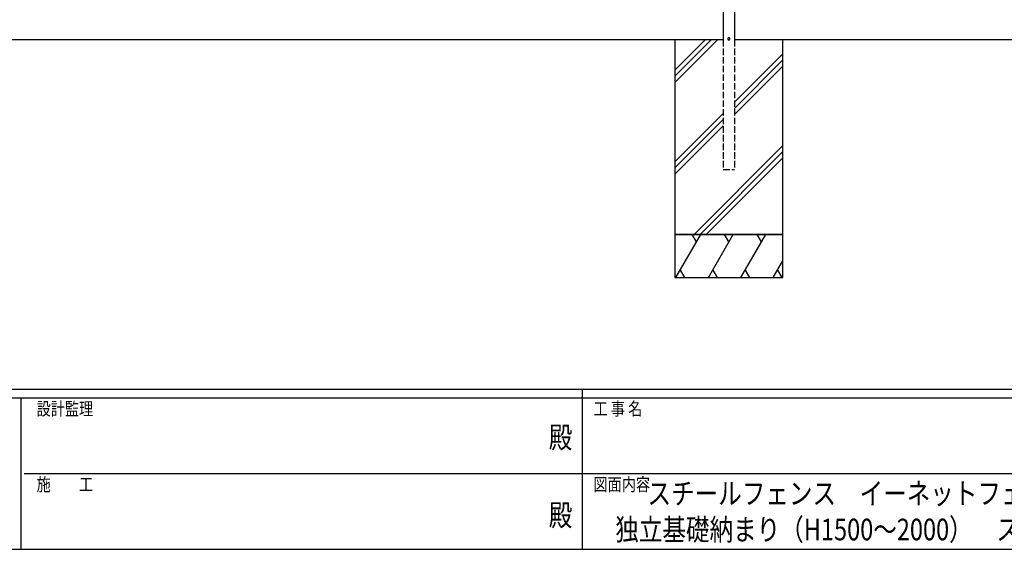
# Model space of a CAD drawing. Units: millimetres. Extents: x 250 to 8280, y 75 to 5795.
# Drawn here: x 2897 to 5178, y 75 to 1300 of the extents above; entities that cross this region are included whole.
import ezdxf
from ezdxf.enums import TextEntityAlignment as Align

# ---------------------------------------------------------------- set-up
doc = ezdxf.new("R2010")
doc.units = ezdxf.units.MM
doc.linetypes.add('YHIDDEN_1', pattern=[4, 3, -1])
for name, color, linetype, lineweight in [('FRAME', 3, 'Continuous', 30), ('TEXT1', 255, 'Continuous', 13), ('YKK_A1', 4, 'Continuous', 30)]:
    doc.layers.add(name, color=color, linetype=linetype, lineweight=lineweight)
doc.styles.add('text-b', font='extslim2.shx', dxfattribs={"width": 0.8, "bigfont": 'extfont2.shx'})

msp = doc.modelspace()

# ---------------------------------------------------------------- linework, layer by layer
at = {"layer": 'FRAME'}
for p, q in [((8100, 445), (300, 445)), ((4200, 445), (4200, 75)), ((2900, 425), (300, 425)), ((2900, 425), (2900, 75)), ((4200, 425), (2900, 425)), ((5500, 425), (4200, 425)), ((300, 75), (2900, 75)), ((2900, 75), (4200, 75)), ((4200, 75), (5500, 75))]:
    msp.add_line(p, q, dxfattribs=at)
at = {"layer": 'FRAME', "color": 94}
for p, q in [((2907.5, 250), (4200, 250)), ((4200, 250), (5500, 250))]:
    msp.add_line(p, q, dxfattribs=at)
at = {"layer": 'FRAME'}
msp.add_point((4200, 75), dxfattribs=at)
at = {"layer": 'YKK_A1'}
for p, q in [((4526.8, 1337.1), (4526.8, 1253.6)), ((4552.8, 1337.1), (4552.8, 1253.6)), ((4414.8, 1253.6), (2664.8, 1253.6)), ((4526.8, 1253.6), (4414.8, 1253.6)), ((4414.8, 1253.6), (4414.8, 803.6)), ((4664.8, 1253.6), (4552.8, 1253.6)), ((6755.4, 1253.6), (4664.8, 1253.6)), ((4664.8, 803.6), (4664.8, 1253.6)), ((4414.8, 803.6), (4664.8, 803.6)), ((4414.8, 803.6), (4414.8, 703.6)), ((4664.8, 803.6), (4414.8, 803.6)), ((4664.8, 703.6), (4664.8, 803.6)), ((4414.8, 703.6), (4664.8, 703.6))]:
    msp.add_line(p, q, dxfattribs=at)
at = {"layer": 'YKK_A1', "linetype": 'Continuous'}
for p, q in [((4414.8, 1183.5), (4484.9, 1253.6)), ((4414.8, 1169.3), (4499, 1253.6)), ((4414.8, 1155.2), (4513.2, 1253.6)), ((4552.8, 1109.3), (4664.8, 1221.3)), ((4552.8, 1095.2), (4664.8, 1207.2)), ((4552.8, 1081), (4664.8, 1193)), ((4414.8, 971.3), (4526.8, 1083.3)), ((4414.8, 957.2), (4526.8, 1069.2)), ((4414.8, 943), (4526.8, 1055)), ((4459.1, 803.6), (4664.8, 1009.2)), ((4473.3, 803.6), (4664.8, 995)), ((4487.4, 803.6), (4664.8, 980.9))]:
    msp.add_line(p, q, dxfattribs=at)
at = {"layer": 'YKK_A1', "linetype": 'YHIDDEN_1', "ltscale": 5}
for p, q in [((4526.8, 1253.6), (4526.8, 953.6)), ((4552.8, 1253.6), (4552.8, 953.6)), ((4526.8, 953.6), (4552.8, 953.6))]:
    msp.add_line(p, q, dxfattribs=at)
at = {"layer": 'YKK_A1', "ltscale": 0.5}
for p, q in [((4417.3, 703.6), (4475, 803.6)), ((4465, 786.2), (4455, 803.6)), ((4492.3, 703.6), (4550, 803.6)), ((4540, 786.2), (4530, 803.6)), ((4567.3, 703.6), (4625, 803.6)), ((4615, 786.2), (4605, 803.6)), ((4642.3, 703.6), (4664.8, 742.5)), ((4427.3, 720.9), (4437.3, 703.6)), ((4502.3, 720.9), (4512.3, 703.6)), ((4577.3, 720.9), (4587.3, 703.6)), ((4652.3, 720.9), (4662.3, 703.6))]:
    msp.add_line(p, q, dxfattribs=at)
at = {"layer": 'YKK_A1'}
for start, end in [(306.8699, 233.1301), (233.1301, 306.8699)]:
    msp.add_arc((4539.8, 1256.1), 2.5, start, end, dxfattribs=at)

# ---------------------------------------------------------------- texts
at = {"layer": 'FRAME', "style": 'text-b', "width": 0.8}
for s, p in [('設計監理', (2936.7, 385)), ('工 事 名', (4226.3, 385)), ('施\u3000\u3000工', (2936.7, 210)), ('図面内容', (4226.3, 210))]:
    msp.add_text(s, height=30, dxfattribs=at).set_placement(p)
for p in [(4150, 327.5), (4150, 147.5)]:
    msp.add_text('殿', height=50, dxfattribs=at).set_placement(p, align=Align.MIDDLE)
at = {"layer": 'TEXT1', "style": 'text-b', "width": 0.8}
for s, p in [('スチールフェンス\u3000イーネットフェンスA1F型', (4351.4, 179.2)), ('独立基礎納まり（H1500～2000）\u3000スチール柱仕様', (4276.7, 95.8))]:
    msp.add_text(s, height=50, dxfattribs=at).set_placement(p)

doc.saveas('drawing.dxf')
